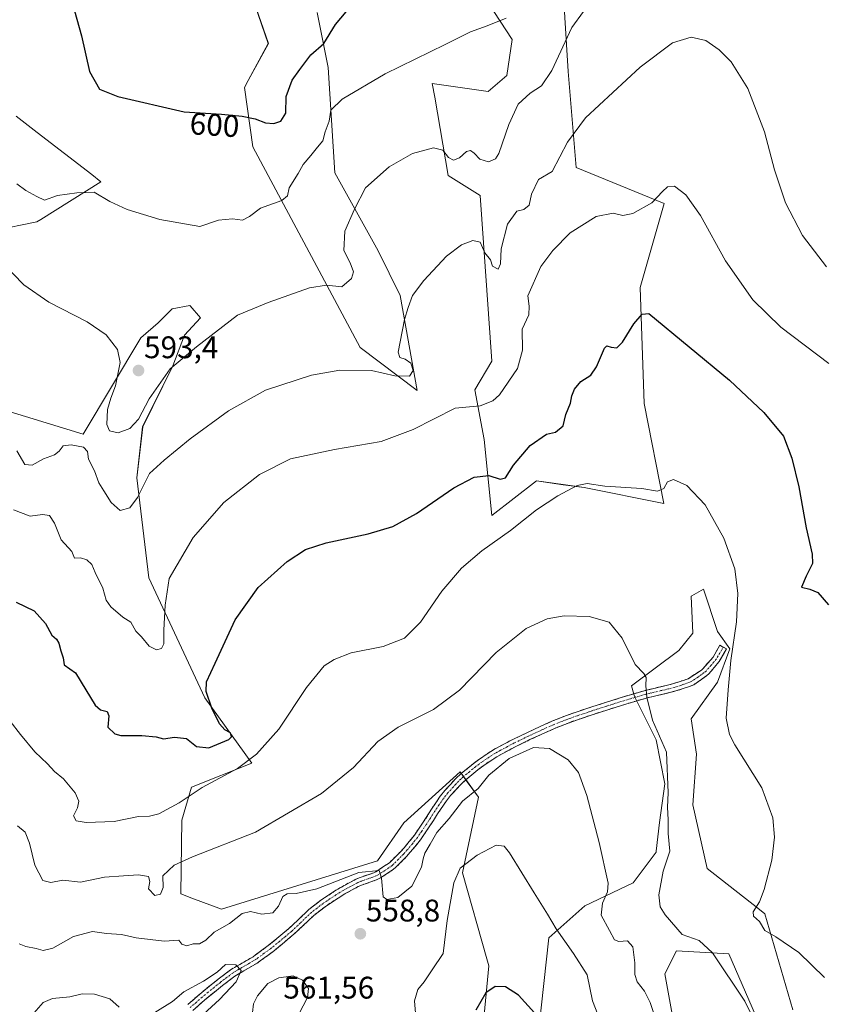
# Model space of a CAD drawing. Units: metres. Extents: x 587098 to 590544, y 4719726 to 4722083.
# Drawn here: x 587806 to 588064, y 4721443 to 4721759 of the extents above; entities that cross this region are included whole.
import ezdxf
from ezdxf.enums import TextEntityAlignment as Align

# ---------------------------------------------------------------- set-up
doc = ezdxf.new("R2010")
doc.units = ezdxf.units.M
doc.header["$MEASUREMENT"] = 0
doc.linetypes.add('TRAZO_Y_PUNTO', pattern=[1, 0.5, -0.25, 0, -0.25])
doc.linetypes.add('TRAZOSX2', pattern=[1.5, 1, -0.5])
for name, color, linetype, lineweight in [('Camino', 19, 'TRAZOSX2', 0), ('Camino Cxs', 19, 'Continuous', 0), ('Camino eje', 19, 'TRAZO_Y_PUNTO', 0), ('Carátula', 7, 'Continuous', 5), ('Cultivos herbáceos CxS', 92, 'Continuous', 0), ('Curva de nivel maestra', 36, 'Continuous', 30), ('Curva de nivel normal', 36, 'Continuous', 0), ('Matorral CxS', 135, 'Continuous', 0), ('Punto de cota en terreno', 7, 'Continuous', 0), ('Rótulo de curva de nivel directora', 19, 'Continuous', 0), ('Rótulo de punto de cota en terreno', 19, 'Continuous', 0)]:
    doc.layers.add(name, color=color, linetype=linetype, lineweight=lineweight)
doc.styles.add('Arial', font='txt', dxfattribs={"height": 0.2})

# ---------------------------------------------------------------- blocks, each defined once
blk = doc.blocks.new('*U152')
at = {"layer": 'Matorral CxS', "color": 135, "linetype": 'Continuous', "lineweight": 0}
for points in [[(587980, 4721776.99, 592.6), (587982.12, 4721742.3, 587.34), (587984.68, 4721711.52, 582.88), (588012.89, 4721699.97, 578.99), (588005.2, 4721673.03, 575.73), (588006.48, 4721635.83, 572.21), (588012.76, 4721603.7, 568.86), (587987.21, 4721608.81, 569.45), (587980.47, 4721609.76, 569.83), (587971.91, 4721610.98, 570.64), (587957.56, 4721599.84, 570.96), (587955.19, 4721624.29, 577.08), (587952.12, 4721640.13, 581.03), (587957.64, 4721649.4, 581.74), (587953.91, 4721702.54, 586.82), (587943.65, 4721708.95, 587.88), (587939.29, 4721734.06, 593.01), (587938.53, 4721738.45, 593.78), (587956.48, 4721735.89, 591.83), (587962.43, 4721741, 592.12), (587964.17, 4721752.56, 593.21), (587944.94, 4721782.07, 599.27)], [(587901.58, 4721761.14, 601.07), (587905.19, 4721743.59, 596.67), (587907.26, 4721709.82, 591.57), (587921.21, 4721684.74, 587.29), (587928.27, 4721670.47, 585.1), (587933.72, 4721639.93, 581.47), (587915.45, 4721653.79, 586.52), (587881.01, 4721718.09, 598.58), (587878.27, 4721737.17, 601.28), (587879.47, 4721739.38, 601.91), (587885.96, 4721751.28, 603.29), (587876.37, 4721778.97, 606.92)]]:
    blk.add_polyline3d(points, dxfattribs=at)
blk = doc.blocks.new('*U156')
at = {"layer": 'Cultivos herbáceos CxS', "color": 92, "linetype": 'Continuous', "lineweight": 0}
for points in [[(587876.3671, 4721778.9673, 606.9238), (587885.9575, 4721751.2805, 603.2945), (587879.4679, 4721739.3759, 601.9127), (587878.2655, 4721737.1707, 601.2758), (587881.0073, 4721718.0879, 598.5759), (587915.4455, 4721653.7913, 586.5181), (587933.7217, 4721639.9299, 581.4715), (587928.2683, 4721670.4661, 585.1024), (587921.2077, 4721684.7389, 587.2914), (587907.2603, 4721709.8197, 591.5728), (587905.1907, 4721743.5853, 596.6703), (587901.5799, 4721761.1443, 601.0656)], [(587944.9381, 4721782.0679, 599.2663), (587964.1689, 4721752.5633, 593.2113), (587962.4343, 4721740.9971, 592.1175), (587956.4751, 4721735.8871, 591.8343), (587938.5263, 4721738.4541, 593.7757), (587939.2907, 4721734.0571, 593.0068), (587943.6549, 4721708.9515, 587.8844), (587953.9119, 4721702.5361, 586.8229), (587957.6429, 4721649.3961, 581.7371), (587952.1153, 4721640.1333, 581.0328), (587955.1921, 4721624.2869, 577.0774), (587957.5615, 4721599.8391, 570.9597), (587971.9095, 4721610.9825, 570.637), (587980.4703, 4721609.7649, 569.8328), (587987.2139, 4721608.8059, 569.4487), (588012.7553, 4721603.6969, 568.8638), (588006.4785, 4721635.8311, 572.2111), (588005.1965, 4721673.0319, 575.7317), (588012.8897, 4721699.9685, 578.9947), (587984.6821, 4721711.5153, 582.8769), (587982.1193, 4721742.3015, 587.3437), (587979.9999, 4721776.9947, 592.6002)], [(588023.3113, 4721396.4381, 561.4167), (588013.0549, 4721452.8787, 561.8375), (588016.8355, 4721460.2121, 563.1196), (588033.5677, 4721459.2929, 566.4631), (588046.3901, 4721429.7893, 565.2887)], [(588054.0839, 4721441.3337, 567.5906), (588045.1085, 4721472.1199, 570.217), (588042.8493, 4721473.9045, 570.1063), (588026.6461, 4721486.7051, 568.7525), (588022.0645, 4721507.0869, 567.8264), (588023.1881, 4721523.3835, 568.8031), (588021.5031, 4721534.6215, 569.1958), (588029.9311, 4721546.4219, 569.9043), (588033.8651, 4721557.0989, 570.2434), (588029.9323, 4721562.7179, 569.6597), (588025.4369, 4721576.2049, 568.8619), (588021.7527, 4721574.0995, 568.3312), (588021.5037, 4721573.9569, 568.2889), (588022.0653, 4721562.1563, 567.5042), (588017.5697, 4721556.5371, 566.3077), (588002.3969, 4721545.2983, 564.4639), (588003.1679, 4721542.6003, 564.5617), (588003.5211, 4721541.3659, 564.5271), (588010.2641, 4721527.8781, 565.0214), (588013.0733, 4721513.8307, 565.6376), (588011.3869, 4721501.4673, 564.7961), (588010.2955, 4721492.1861, 564.2651), (588010.2635, 4721491.9143, 564.3183), (588002.9651, 4721482.1175, 562.7763), (587987.4131, 4721474.6863, 558.9042), (587975.8737, 4721464.4247, 553.9784), (587971.8687, 4721427.3715, 548.9914)], [(587954.0765, 4721428.5073, 547.6465), (587956.6417, 4721455.4463, 550.4037), (587956.0005, 4721457.7211, 550.6826), (587948.2385, 4721485.2579, 553.9142), (587953.3739, 4721509.5237, 557.8252), (587949.7563, 4721514.4899, 559.8502), (587947.4605, 4721517.6415, 560.7493), (587929.4235, 4721501.3277, 561.0891), (587920.9729, 4721489.0765, 560.503), (587870.8899, 4721473.6585, 560.7798), (587861.4625, 4721477.2033, 562.0951), (587857.9181, 4721478.5365, 562.6085), (587858.2293, 4721502.1685, 566.8355), (587861.3503, 4721512.7079, 569.1624), (587880.6673, 4721520.4927, 569.0866), (587865.6091, 4721541.3907, 574.7847), (587847.6611, 4721579.8747, 581.0782), (587843.8147, 4721611.9437, 585.0114), (587845.6683, 4721628.2995, 587.1856), (587855.3547, 4721647.8609, 589.2357), (587859.1059, 4721657.6877, 590.3861), (587864.1627, 4721663.3075, 590.5444), (587860.8899, 4721667.1263, 591.75), (587860.7913, 4721667.2413, 591.7957), (587855.1725, 4721666.1167, 592.4925), (587850.6771, 4721661.6217, 591.9798), (587845.0985, 4721656.8395, 591.7594), (587826.5903, 4721625.9099, 586.5332), (587796.1681, 4721635.2109, 586.0806)], [(587784.4893, 4721688.4639, 588.8325), (587811.7633, 4721694.0401, 592.5937), (587813.0127, 4721694.8213, 592.8902), (587832.2761, 4721706.8689, 595.3729), (587829.3979, 4721709.2413, 595.7455), (587811.8885, 4721722.7429, 597.9073), (587805.1613, 4721727.9305, 597.0399)]]:
    blk.add_polyline3d(points, dxfattribs=at)
blk = doc.blocks.new('*U158')
at = {"layer": 'Cultivos herbáceos CxS', "color": 92, "linetype": 'Continuous', "lineweight": 0}
for points in [[(587876.37, 4721778.97, 606.92), (587885.96, 4721751.28, 603.29), (587879.47, 4721739.38, 601.91), (587878.27, 4721737.17, 601.28), (587881.01, 4721718.09, 598.58), (587915.45, 4721653.79, 586.52), (587933.72, 4721639.93, 581.47), (587928.27, 4721670.47, 585.1), (587921.21, 4721684.74, 587.29), (587907.26, 4721709.82, 591.57), (587905.19, 4721743.59, 596.67), (587901.58, 4721761.14, 601.07)], [(587944.94, 4721782.07, 599.27), (587964.17, 4721752.56, 593.21), (587962.43, 4721741, 592.12), (587956.48, 4721735.89, 591.83), (587938.53, 4721738.45, 593.78), (587939.29, 4721734.06, 593.01), (587943.65, 4721708.95, 587.88), (587953.91, 4721702.54, 586.82), (587957.64, 4721649.4, 581.74), (587952.12, 4721640.13, 581.03), (587955.19, 4721624.29, 577.08), (587957.56, 4721599.84, 570.96), (587971.91, 4721610.98, 570.64), (587980.47, 4721609.76, 569.83), (587987.21, 4721608.81, 569.45), (588012.76, 4721603.7, 568.86), (588006.48, 4721635.83, 572.21), (588005.2, 4721673.03, 575.73), (588012.89, 4721699.97, 578.99), (587984.68, 4721711.52, 582.88), (587982.12, 4721742.3, 587.34), (587980, 4721776.99, 592.6)]]:
    blk.add_polyline3d(points, dxfattribs=at)
blk = doc.blocks.new('*U163')
at = {"layer": 'Matorral CxS', "color": 135, "linetype": 'Continuous', "lineweight": 0}
for points in [[(587876.37, 4721778.97, 606.92), (587885.96, 4721751.28, 603.29), (587879.47, 4721739.38, 601.91), (587878.27, 4721737.17, 601.28), (587881.01, 4721718.09, 598.58), (587915.45, 4721653.79, 586.52), (587933.72, 4721639.93, 581.47), (587928.27, 4721670.47, 585.1), (587921.21, 4721684.74, 587.29), (587907.26, 4721709.82, 591.57), (587905.19, 4721743.59, 596.67), (587901.58, 4721761.14, 601.07)], [(587944.94, 4721782.07, 599.27), (587964.17, 4721752.56, 593.21), (587962.43, 4721741, 592.12), (587956.48, 4721735.89, 591.83), (587938.53, 4721738.45, 593.78), (587939.29, 4721734.06, 593.01), (587943.65, 4721708.95, 587.88), (587953.91, 4721702.54, 586.82), (587957.64, 4721649.4, 581.74), (587952.12, 4721640.13, 581.03), (587955.19, 4721624.29, 577.08), (587957.56, 4721599.84, 570.96), (587971.91, 4721610.98, 570.64), (587980.47, 4721609.76, 569.83), (587987.21, 4721608.81, 569.45), (588012.76, 4721603.7, 568.86), (588006.48, 4721635.83, 572.21), (588005.2, 4721673.03, 575.73), (588012.89, 4721699.97, 578.99), (587984.68, 4721711.52, 582.88), (587982.12, 4721742.3, 587.34), (587980, 4721776.99, 592.6)]]:
    blk.add_polyline3d(points, dxfattribs=at)
blk = doc.blocks.new('*U168')
at = {"layer": 'Curva de nivel normal', "color": 36, "linetype": 'Continuous', "lineweight": 0}
for points in [[(587993.3, 4721435.43, 555), (587989.9, 4721444.22, 555), (587988.18, 4721452.59, 555), (587983.76, 4721459.42, 555), (587978.26, 4721467.3, 555), (587975.51, 4721472.04, 555), (587971.17, 4721478.9, 555), (587963.27, 4721491.73, 555), (587961.58, 4721493.82, 555), (587959, 4721494.14, 555), (587952.87, 4721490.9, 555), (587947.48, 4721486.73, 555), (587945.4, 4721482.1, 555), (587943.33, 4721469.96, 555), (587941.96, 4721459.44, 555), (587938.45, 4721454.2, 555), (587935.88, 4721450.32, 555), (587933.91, 4721447.86, 555), (587932.77, 4721444.2, 555), (587933.12, 4721440.32, 555)], [(587865.12, 4721439.94, 555), (587870.3, 4721444.7, 555), (587875.62, 4721450.32, 555), (587877.26, 4721453.94, 555), (587875.52, 4721455.76, 555), (587872.2, 4721455.9, 555), (587869.54, 4721453.47, 555), (587865.2, 4721450.54, 555), (587858.87, 4721447.13, 555), (587855.2, 4721443.97, 555), (587849.54, 4721440.49, 555)], [(587838.16, 4721442.17, 555), (587835.19, 4721444.9, 555), (587830.27, 4721446.37, 555), (587826.29, 4721446.42, 555), (587822.28, 4721445.49, 555), (587816.71, 4721444.98, 555), (587813.73, 4721443.64, 555), (587810.74, 4721440.24, 555)]]:
    blk.add_polyline3d(points, dxfattribs=at)
blk = doc.blocks.new('*U172')
at = {"layer": 'Curva de nivel normal', "color": 36, "linetype": 'Continuous', "lineweight": 0}
blk.add_polyline3d([(587806.03, 4721462.53, 560), (587808.2, 4721461.6, 560), (587811.52, 4721460.99, 560), (587813.78, 4721460.32, 560), (587816.85, 4721461.11, 560), (587823.54, 4721464.82, 560), (587829.54, 4721466.43, 560), (587834.12, 4721465.84, 560), (587838.9, 4721465.52, 560), (587843.6, 4721464.42, 560), (587852.59, 4721463.33, 560), (587857.26, 4721463.71, 560), (587858.22, 4721462.36, 560), (587859.87, 4721461.91, 560), (587861.87, 4721462.47, 560), (587863.87, 4721462.46, 560), (587865.89, 4721463.68, 560), (587868.6, 4721466.21, 560), (587873.55, 4721469.01, 560), (587877.54, 4721472.2, 560), (587880.2, 4721472.86, 560), (587883.86, 4721471.97, 560), (587887.42, 4721472.46, 560), (587889.26, 4721474.59, 560), (587890.6, 4721477.67, 560), (587892, 4721478.54, 560), (587894.87, 4721478.61, 560), (587901.53, 4721480.18, 560), (587914.95, 4721485.35, 560), (587921.48, 4721486.04, 560), (587922.21, 4721483.61, 560), (587922.72, 4721477.58, 560), (587923.97, 4721476.77, 560), (587927.49, 4721477.35, 560), (587931.93, 4721481.04, 560), (587935.09, 4721487.13, 560), (587935.55, 4721489.79, 560), (587936.13, 4721491.55, 560), (587937.84, 4721494.43, 560), (587939.93, 4721498.26, 560), (587943.92, 4721502.67, 560), (587948.23, 4721508.22, 560), (587953.19, 4721512.31, 560), (587956.7, 4721516.63, 560), (587963.21, 4721521.93, 560), (587970.92, 4721525.48, 560), (587976.08, 4721525.15, 560), (587982.07, 4721521.47, 560), (587985.36, 4721517.42, 560), (587988.02, 4721510.09, 560), (587991.97, 4721495.04, 560), (587994.9, 4721481.96, 560), (587994.65, 4721479.17, 560), (587993.13, 4721475.53, 560), (587992.63, 4721471.7, 560), (587995.37, 4721466.78, 560), (587996.95, 4721463.82, 560), (587998.32, 4721463.22, 560), (588001.14, 4721463.51, 560), (588002.78, 4721461.51, 560), (588003.44, 4721456.45, 560), (588003.44, 4721452.62, 560), (588004.25, 4721450.32, 560), (588006.55, 4721447.36, 560), (588008.38, 4721443.67, 560), (588010.65, 4721436.9, 560)], dxfattribs=at)
blk = doc.blocks.new('*U176')
at = {"layer": 'Curva de nivel normal', "color": 36, "linetype": 'Continuous', "lineweight": 0}
blk.add_polyline3d([(587805.34, 4721620.61, 585), (587807.9, 4721616.21, 585), (587810.2, 4721615.97, 585), (587813.87, 4721618.09, 585), (587817.39, 4721619.28, 585), (587818.94, 4721620.47, 585), (587820.14, 4721622.22, 585), (587822.78, 4721622.55, 585), (587826.69, 4721621.74, 585), (587828, 4721620.38, 585), (587828.34, 4721617.94, 585), (587830.24, 4721614.17, 585), (587831.58, 4721610.3, 585), (587833.26, 4721607.77, 585), (587835.53, 4721604.03, 585), (587838.42, 4721601.46, 585), (587841.55, 4721602.28, 585), (587843.97, 4721605.64, 585), (587847.81, 4721613.3, 585), (587852.54, 4721617.64, 585), (587860.87, 4721624.45, 585), (587873.17, 4721633.43, 585), (587885.07, 4721640.12, 585), (587899.83, 4721644.9, 585), (587908.86, 4721646.53, 585), (587919.01, 4721646.38, 585), (587926.48, 4721644.68, 585), (587931.19, 4721644.58, 585), (587932.41, 4721646.37, 585), (587931.66, 4721648.72, 585), (587929.86, 4721649.99, 585), (587928.08, 4721650.55, 585), (587927.54, 4721652.24, 585), (587928.27, 4721655.55, 585), (587929.6, 4721662.77, 585), (587930.81, 4721666.58, 585), (587932.17, 4721670.38, 585), (587935.82, 4721675.28, 585), (587943.1, 4721683.02, 585), (587947.88, 4721686.7, 585), (587951.54, 4721688.08, 585), (587953.82, 4721687.54, 585), (587955.38, 4721684.09, 585), (587957.18, 4721681.89, 585), (587957.85, 4721679.88, 585), (587959.63, 4721678.83, 585), (587960.37, 4721680.62, 585), (587960.6, 4721685.43, 585), (587962.66, 4721693.29, 585), (587965.63, 4721697.48, 585), (587967.86, 4721698.02, 585), (587969.57, 4721699.43, 585), (587970.37, 4721702.89, 585), (587972.6, 4721707.62, 585), (587976.96, 4721710.24, 585), (587981.87, 4721719.62, 585), (587987.62, 4721727.46, 585), (588005.18, 4721743.71, 585), (588015.52, 4721751.44, 585), (588021.57, 4721753.3, 585), (588026.21, 4721752.19, 585), (588030.54, 4721749.26, 585), (588034.31, 4721745.37, 585), (588039.68, 4721736.78, 585), (588045, 4721722.91, 585), (588048.21, 4721710.73, 585), (588051.76, 4721700.14, 585), (588057.18, 4721689.68, 585), (588064.91, 4721679.59, 585)], dxfattribs=at)
blk = doc.blocks.new('*U186')
at = {"layer": 'Curva de nivel normal', "color": 36, "linetype": 'Continuous', "lineweight": 0}
blk.add_polyline3d([(588064.22, 4721451.68, 570), (588056.03, 4721459.72, 570), (588048.67, 4721464.73, 570), (588045.09, 4721466.76, 570), (588043.4, 4721469.67, 570), (588041.45, 4721471.38, 570), (588041.35, 4721472.8, 570), (588043.45, 4721475.93, 570), (588044.96, 4721479.93, 570), (588047.39, 4721489.36, 570), (588048.26, 4721496.67, 570), (588047.74, 4721502.96, 570), (588044.22, 4721512.52, 570), (588035.57, 4721526.3, 570), (588033.83, 4721529.64, 570), (588032.71, 4721534.9, 570), (588033.43, 4721543.93, 570), (588034.25, 4721553.36, 570), (588036.06, 4721565.81, 570), (588036.52, 4721574.9, 570), (588035.51, 4721582.72, 570), (588031.98, 4721592.6, 570), (588026.02, 4721603.32, 570), (588020.11, 4721609.51, 570), (588015.83, 4721611.37, 570), (588013.94, 4721610.72, 570), (588012.72, 4721608.55, 570), (588010.68, 4721607.64, 570), (588005.68, 4721608.48, 570), (587993.86, 4721609.25, 570), (587988.19, 4721610.11, 570), (587984.98, 4721609.47, 570), (587978.75, 4721606.22, 570), (587971.88, 4721601.71, 570), (587963.56, 4721595.1, 570), (587954.43, 4721588.55, 570), (587947.84, 4721582.98, 570), (587941.57, 4721575.57, 570), (587934.71, 4721565.63, 570), (587929.62, 4721560.52, 570), (587922.82, 4721557.9, 570), (587912.56, 4721555.82, 570), (587907.02, 4721553.72, 570), (587903.86, 4721551.61, 570), (587898.21, 4721544.67, 570), (587889.37, 4721531.34, 570), (587882.2, 4721523.32, 570), (587876.08, 4721518.76, 570), (587864.7, 4721512.65, 570), (587857.41, 4721507.69, 570), (587850.87, 4721504.15, 570), (587847.82, 4721503.4, 570), (587844.32, 4721503.36, 570), (587836.48, 4721501.76, 570), (587830.54, 4721501.54, 570), (587827.54, 4721501.38, 570), (587824.39, 4721501.96, 570), (587823.48, 4721503.6, 570), (587824.73, 4721506.12, 570), (587825.19, 4721508.26, 570), (587824.01, 4721510.91, 570), (587820.25, 4721515.43, 570), (587817.45, 4721517.82, 570), (587815.15, 4721520.21, 570), (587811.05, 4721524.1, 570), (587806.54, 4721529.6, 570), (587803.18, 4721533.9, 570)], dxfattribs=at)
blk = doc.blocks.new('*U187')
at = {"layer": 'Curva de nivel normal', "color": 36, "linetype": 'Continuous', "lineweight": 0}
blk.add_polyline3d([(588046.1, 4721429.12, 565), (588038.77, 4721444.09, 565), (588028.31, 4721459.59, 565), (588024.08, 4721463.6, 565), (588018.58, 4721465.55, 565), (588013.18, 4721471.82, 565), (588011.61, 4721474.32, 565), (588011.16, 4721478.27, 565), (588012.51, 4721485.76, 565), (588014.73, 4721492.24, 565), (588014.15, 4721497.85, 565), (588014.14, 4721502.24, 565), (588013.98, 4721506.36, 565), (588014.14, 4721510.95, 565), (588013.57, 4721523.98, 565), (588009.12, 4721534.24, 565), (588007.28, 4721541.58, 565), (588006.95, 4721545.2, 565), (588007.04, 4721547.89, 565), (588006.32, 4721549.19, 565), (588003.56, 4721552.08, 565), (587999.43, 4721560.53, 565), (587995.27, 4721565.67, 565), (587988.82, 4721567.49, 565), (587980.77, 4721567.69, 565), (587975.38, 4721566.7, 565), (587968.63, 4721563.59, 565), (587959.05, 4721555.98, 565), (587947.29, 4721543.82, 565), (587938.92, 4721537.68, 565), (587927.62, 4721532, 565), (587921.05, 4721527.37, 565), (587913.27, 4721519.01, 565), (587903.05, 4721510.76, 565), (587881.87, 4721498.27, 565), (587861.62, 4721490.38, 565), (587855.74, 4721487.76, 565), (587852.18, 4721484.26, 565), (587852.2, 4721480.59, 565), (587851.36, 4721478.46, 565), (587849.62, 4721478.05, 565), (587847.57, 4721480.18, 565), (587847.97, 4721482.5, 565), (587847.5, 4721484.09, 565), (587844.28, 4721484.64, 565), (587839.54, 4721484.28, 565), (587833.39, 4721483.84, 565), (587825.7, 4721482.33, 565), (587820.08, 4721482.96, 565), (587816.2, 4721482.14, 565), (587813.7, 4721482.78, 565), (587811.12, 4721487.78, 565), (587809.41, 4721494.8, 565), (587807.98, 4721498.31, 565), (587805.59, 4721500.3, 565)], dxfattribs=at)
blk = doc.blocks.new('*U199')
at = {"layer": 'Curva de nivel normal', "color": 36, "linetype": 'Continuous', "lineweight": 0}
blk.add_polyline3d([(587804.26, 4721601.74, 580), (587809.64, 4721599.64, 580), (587813.54, 4721600.18, 580), (587815.77, 4721599.9, 580), (587817.35, 4721597.44, 580), (587819.57, 4721592.06, 580), (587822.91, 4721588.35, 580), (587823.79, 4721586.24, 580), (587825.77, 4721586.3, 580), (587827.81, 4721585.67, 580), (587829.32, 4721584.18, 580), (587830.43, 4721581.58, 580), (587832.86, 4721576.58, 580), (587833.92, 4721572.73, 580), (587835.42, 4721570.54, 580), (587839.35, 4721567.29, 580), (587841.84, 4721565.67, 580), (587843.53, 4721562.8, 580), (587845.3, 4721560.95, 580), (587847.79, 4721558, 580), (587850.06, 4721556.79, 580), (587851.72, 4721557.18, 580), (587852.46, 4721558.73, 580), (587852.44, 4721563.14, 580), (587852.87, 4721571.09, 580), (587854.16, 4721579.68, 580), (587861.86, 4721592.79, 580), (587871.74, 4721604.07, 580), (587883.09, 4721613, 580), (587893.03, 4721618.01, 580), (587907.17, 4721621.09, 580), (587922.17, 4721623.56, 580), (587932.44, 4721627.45, 580), (587945.88, 4721634.25, 580), (587953.83, 4721635.07, 580), (587957.91, 4721636.62, 580), (587960.02, 4721638.52, 580), (587965.82, 4721647.07, 580), (587967.4, 4721652.92, 580), (587967.36, 4721659.63, 580), (587969.49, 4721664.26, 580), (587969.56, 4721666.98, 580), (587969.14, 4721670.29, 580), (587973.34, 4721679.71, 580), (587977.18, 4721684.83, 580), (587982.69, 4721690.54, 580), (587991.02, 4721695.72, 580), (587996.5, 4721696.88, 580), (587999.66, 4721696.07, 580), (588002.78, 4721696.75, 580), (588008.96, 4721700.18, 580), (588012.35, 4721703.76, 580), (588013.98, 4721705.33, 580), (588016.18, 4721705.44, 580), (588019.84, 4721702.75, 580), (588024.55, 4721696.08, 580), (588032.5, 4721681.51, 580), (588041.27, 4721669.04, 580), (588050.27, 4721660.26, 580), (588065.62, 4721648.59, 580)], dxfattribs=at)
blk = doc.blocks.new('*U207')
at = {"layer": 'Curva de nivel maestra', "color": 36, "linetype": 'Continuous', "lineweight": 30}
blk.add_polyline3d([(587805.08, 4721572.13, 575), (587810.9, 4721569.29, 575), (587814.47, 4721565.19, 575), (587816.52, 4721561.53, 575), (587818, 4721560.2, 575), (587818.78, 4721558.9, 575), (587819.38, 4721556.42, 575), (587820.19, 4721554.19, 575), (587820.47, 4721551.97, 575), (587824.1, 4721549.44, 575), (587827.46, 4721543.93, 575), (587830.44, 4721539.05, 575), (587832.17, 4721537.56, 575), (587834.29, 4721537, 575), (587834.81, 4721535.66, 575), (587834.54, 4721532.04, 575), (587836.79, 4721529.88, 575), (587838.66, 4721529.28, 575), (587845.36, 4721529.32, 575), (587849.97, 4721528.87, 575), (587852.31, 4721528.3, 575), (587855.87, 4721528.82, 575), (587859.72, 4721528.33, 575), (587862.95, 4721525.83, 575), (587866.91, 4721525.33, 575), (587873.32, 4721528.02, 575), (587874.19, 4721528.92, 575), (587873.88, 4721530.2, 575), (587872.03, 4721531.09, 575), (587870.3, 4721533.01, 575), (587867.83, 4721538.1, 575), (587866.07, 4721543.48, 575), (587866.13, 4721546.57, 575), (587868.91, 4721552.53, 575), (587875.32, 4721566.4, 575), (587882.68, 4721576.74, 575), (587892.04, 4721585.13, 575), (587897.82, 4721588.98, 575), (587904.55, 4721591.09, 575), (587917.95, 4721593.95, 575), (587925.86, 4721596.33, 575), (587933.42, 4721600.56, 575), (587945.45, 4721608.77, 575), (587951.92, 4721612.17, 575), (587956.67, 4721612.74, 575), (587960.3, 4721611.53, 575), (587962.01, 4721611.96, 575), (587964.53, 4721616.02, 575), (587969.86, 4721622.36, 575), (587975.19, 4721625.94, 575), (587978.06, 4721626.64, 575), (587980.49, 4721628.58, 575), (587981.35, 4721632.25, 575), (587982.87, 4721635.92, 575), (587983.28, 4721638.25, 575), (587984.07, 4721640.38, 575), (587986.19, 4721642.87, 575), (587989.37, 4721644.84, 575), (587991.22, 4721647.56, 575), (587993.7, 4721653.57, 575), (587994.48, 4721654.26, 575), (587995.86, 4721653.88, 575), (587997.7, 4721653.65, 575), (587999.52, 4721655.46, 575), (588003.1, 4721661.36, 575), (588005.78, 4721664.48, 575), (588007.92, 4721664.69, 575), (588033.85, 4721643.25, 575), (588044.81, 4721632.9, 575), (588051.13, 4721625.36, 575), (588053.84, 4721618.23, 575), (588056.01, 4721609.02, 575), (588058.34, 4721595.92, 575), (588060.34, 4721587.49, 575), (588060.38, 4721584.53, 575), (588058.42, 4721580.4, 575), (588056.94, 4721576.93, 575), (588059.51, 4721576.27, 575), (588062.12, 4721575.17, 575), (588065.53, 4721571.18, 575)], dxfattribs=at)
blk = doc.blocks.new('*U209')
at = {"layer": 'Curva de nivel maestra', "color": 36, "linetype": 'Continuous', "lineweight": 30}
blk.add_polyline3d([(587823.02, 4721764.39, 600), (587826.02, 4721753.72, 600), (587828.6, 4721742.3, 600), (587831.86, 4721736.58, 600), (587837.68, 4721734.24, 600), (587858.96, 4721729.33, 600), (587870.94, 4721728.55, 600), (587877.54, 4721727.99, 600), (587881.74, 4721727.08, 600), (587885.02, 4721725.77, 600), (587887.74, 4721725.6, 600), (587889.92, 4721726.36, 600), (587891.58, 4721728.88, 600), (587891.63, 4721734.21, 600), (587893.59, 4721739.46, 600), (587896.1, 4721742.94, 600), (587899.61, 4721747.59, 600), (587903.8, 4721751.25, 600), (587907.53, 4721757.32, 600), (587910.95, 4721761.4, 600)], dxfattribs=at)
blk = doc.blocks.new('5PATER')
at = {"layer": 'Carátula', "linetype": 'Continuous', "lineweight": 5}
h = blk.add_hatch(color=250, dxfattribs=at)
edge = h.paths.add_edge_path()
edge.add_ellipse((0, 0.01), major_axis=(-1.33, -1.34), ratio=0.999422, start_angle=0, end_angle=360)

msp = doc.modelspace()

# ---------------------------------------------------------------- linework, layer by layer
at = {"layer": 'Camino', "color": 19, "linetype": 'TRAZOSX2', "lineweight": 0}
for points in [[(587860.17, 4721443.07), (587863.95, 4721446.33), (587867.79, 4721449.51), (587869.88, 4721451.16), (587873.84, 4721454.16), (587876.77, 4721455.92), (587881.06, 4721458.38), (587881.88, 4721458.95), (587885.88, 4721461.92), (587888.71, 4721464.19), (587892.55, 4721467.39), (587895.37, 4721470.07), (587898.97, 4721473.53), (587902.84, 4721476.49), (587906.99, 4721479.25), (587909.4, 4721480.73), (587913.77, 4721483.09), (587915.1, 4721483.66), (587919.76, 4721485.3), (587920.4, 4721485.61), (587924.76, 4721488.49), (587928.46, 4721492.16), (587929.5, 4721493.34), (587932.77, 4721497.36), (587935.6, 4721501.48), (587938.27, 4721505.7), (587941.1, 4721509.83), (587942.63, 4721511.78), (587946.01, 4721515.47), (587947.75, 4721517.09), (587951.61, 4721520.26), (587953.76, 4721521.87), (587957.93, 4721524.62), (587959.88, 4721525.7), (587964.31, 4721528.03), (587968.8, 4721530.22), (587973.34, 4721532.31), (587976.88, 4721533.88), (587981.51, 4721535.73), (587984.62, 4721536.81), (587989.33, 4721538.39), (587994.05, 4721539.91), (587998.76, 4721541.39), (588001.73, 4721542.3), (588006.44, 4721543.67), (588009.09, 4721544.33), (588013.92, 4721545.43), (588015.57, 4721545.86), (588020.51, 4721547.49), (588024.81, 4721550.32), (588025.26, 4721550.72), (588028.52, 4721554.47), (588030.73, 4721558.29), (588031.79, 4721557.68)], [(588031.79, 4721557.68), (588032.85, 4721557.07), (588030.52, 4721553.02), (588027.3, 4721549.24), (588026.41, 4721548.44), (588022.37, 4721545.61), (588021.32, 4721545.15), (588016.61, 4721543.6), (588014.56, 4721543.06), (588009.73, 4721541.97), (588007.07, 4721541.3), (588002.36, 4721539.93), (587999.5, 4721539.05), (587994.78, 4721537.57), (587990.07, 4721536.05), (587985.35, 4721534.47), (587982.36, 4721533.43), (587977.74, 4721531.58), (587974.36, 4721530.08), (587969.82, 4721527.99), (587965.33, 4721525.8), (587960.91, 4721523.46), (587959.18, 4721522.5), (587955.01, 4721519.75), (587953.1, 4721518.32), (587949.25, 4721515.14), (587947.74, 4721513.72), (587944.37, 4721510.03), (587943.05, 4721508.33), (587940.22, 4721504.21), (587937.55, 4721499.98), (587934.72, 4721495.87), (587931.48, 4721491.87), (587930.27, 4721490.5), (587926.75, 4721486.96), (587926.11, 4721486.4), (587921.95, 4721483.64), (587920.85, 4721483.09), (587916.19, 4721481.45), (587914.81, 4721480.86), (587910.44, 4721478.49), (587908.31, 4721477.18), (587904.16, 4721474.42), (587900.54, 4721471.64), (587896.94, 4721468.18), (587894.18, 4721465.56), (587890.34, 4721462.35), (587887.38, 4721459.98), (587883.39, 4721457.01), (587882.41, 4721456.32), (587878.12, 4721453.87), (587875.21, 4721452.12), (587871.25, 4721449.12), (587869.32, 4721447.59), (587865.49, 4721444.41), (587861.71, 4721441.16)]]:
    msp.add_lwpolyline(points, dxfattribs=at)
at = {"layer": 'Camino Cxs', "color": 19, "linetype": 'Continuous', "lineweight": 0}
msp.add_polyline3d([(587860.17, 4721443.07, 553.41), (587863.95, 4721446.33, 553.82), (587867.79, 4721449.51, 554.11), (587869.88, 4721451.16, 554.43), (587873.84, 4721454.16, 554.74), (587876.77, 4721455.92, 555.06), (587881.06, 4721458.38, 555.85), (587881.88, 4721458.95, 556.03), (587885.88, 4721461.92, 556.74), (587888.71, 4721464.19, 557.02), (587892.55, 4721467.39, 557.15), (587895.37, 4721470.07, 557.33), (587898.97, 4721473.53, 557.44), (587902.84, 4721476.49, 558), (587906.99, 4721479.25, 558.41), (587909.4, 4721480.73, 558.95), (587913.77, 4721483.09, 559.12), (587915.1, 4721483.66, 559.15), (587919.76, 4721485.3, 559.91), (587920.4, 4721485.61, 559.99), (587922.58, 4721487.05, 560.29), (587924.76, 4721488.49, 560.44), (587926.61, 4721490.33, 560.68), (587928.46, 4721492.16, 560.69), (587929.5, 4721493.34, 560.6), (587931.14, 4721495.35, 560.6), (587932.77, 4721497.36, 560.64), (587935.6, 4721501.48, 560.53), (587938.27, 4721505.7, 560.86), (587939.69, 4721507.77, 560.94), (587941.1, 4721509.83, 561.01), (587942.63, 4721511.78, 561.31), (587944.32, 4721513.63, 561.33), (587946.01, 4721515.47, 561.28), (587947.75, 4721517.09, 561.34), (587951.61, 4721520.26, 561.27), (587953.76, 4721521.87, 561.22), (587957.93, 4721524.62, 560.93), (587959.88, 4721525.7, 560.94), (587962.1, 4721526.87, 560.73), (587964.31, 4721528.03, 560.71), (587968.8, 4721530.22, 561.04), (587973.34, 4721532.31, 561.05), (587976.88, 4721533.88, 561.08), (587981.51, 4721535.73, 561.67), (587984.62, 4721536.81, 561.93), (587989.33, 4721538.39, 562.37), (587994.05, 4721539.91, 562.9), (587998.76, 4721541.39, 563.56), (588001.73, 4721542.3, 564.04), (588006.44, 4721543.67, 564.75), (588009.09, 4721544.33, 565.23), (588013.92, 4721545.43, 566.15), (588015.57, 4721545.86, 566.45), (588018.04, 4721546.68, 566.87), (588020.51, 4721547.49, 567.23), (588022.66, 4721548.91, 567.5), (588024.81, 4721550.32, 567.97), (588025.26, 4721550.72, 568.09), (588028.52, 4721554.47, 568.83), (588030.73, 4721558.29, 569.28), (588032.85, 4721557.07, 569.61), (588030.52, 4721553.02, 569.1), (588027.3, 4721549.24, 568.49), (588026.41, 4721548.44, 568.2), (588022.37, 4721545.61, 567.75), (588021.32, 4721545.15, 567.54), (588016.61, 4721543.6, 566.7), (588014.56, 4721543.06, 566.36), (588009.73, 4721541.97, 565.47), (588007.07, 4721541.3, 564.93), (588002.36, 4721539.93, 563.86), (587999.5, 4721539.05, 563.33), (587994.78, 4721537.57, 562.7), (587990.07, 4721536.05, 562.1), (587985.35, 4721534.47, 561.54), (587982.36, 4721533.43, 561.25), (587977.74, 4721531.58, 560.76), (587974.36, 4721530.08, 560.59), (587969.82, 4721527.99, 560.32), (587965.33, 4721525.8, 560.21), (587963.12, 4721524.63, 560.27), (587960.91, 4721523.46, 560.34), (587959.18, 4721522.5, 560.3), (587955.01, 4721519.75, 560.54), (587953.1, 4721518.32, 560.52), (587949.25, 4721515.14, 560.83), (587947.74, 4721513.72, 560.69), (587944.37, 4721510.03, 560.58), (587943.05, 4721508.33, 560.34), (587940.22, 4721504.21, 560.41), (587938.89, 4721502.1, 560.14), (587937.55, 4721499.98, 560.05), (587934.72, 4721495.87, 560.28), (587933.1, 4721493.87, 560.24), (587931.48, 4721491.87, 560.4), (587930.27, 4721490.5, 560.54), (587926.75, 4721486.96, 560.68), (587926.11, 4721486.4, 560.7), (587921.95, 4721483.64, 559.84), (587920.85, 4721483.09, 559.61), (587916.19, 4721481.45, 558.96), (587914.81, 4721480.86, 558.88), (587910.44, 4721478.49, 558.07), (587908.31, 4721477.18, 557.97), (587904.16, 4721474.42, 557.63), (587900.54, 4721471.64, 557.32), (587896.94, 4721468.18, 557.07), (587894.18, 4721465.56, 557.03), (587892.26, 4721463.96, 556.9), (587890.34, 4721462.35, 556.96), (587887.38, 4721459.98, 556.71), (587883.39, 4721457.01, 556.19), (587882.41, 4721456.32, 556), (587878.12, 4721453.87, 555.05), (587875.21, 4721452.12, 554.82), (587871.25, 4721449.12, 553.93), (587869.32, 4721447.59, 553.97), (587865.49, 4721444.41, 553.71), (587861.71, 4721441.16, 553.42)], dxfattribs=at)
at = {"layer": 'Camino eje', "color": 19, "linetype": 'TRAZO_Y_PUNTO', "lineweight": 0}
msp.add_lwpolyline([(588031.79, 4721557.68), (588030.69, 4721555.77), (588029.52, 4721553.75), (588027.91, 4721551.86), (588026.28, 4721549.98), (588025.72, 4721549.48), (588023.59, 4721547.97), (588021.56, 4721546.6), (588020.91, 4721546.32), (588018.44, 4721545.5), (588016.09, 4721544.73), (588015.07, 4721544.46), (588014.24, 4721544.25), (588011.83, 4721543.7), (588009.41, 4721543.15), (588008.08, 4721542.82), (588006.76, 4721542.49), (588002.05, 4721541.12), (587999.13, 4721540.22), (587994.42, 4721538.74), (587989.7, 4721537.22), (587984.99, 4721535.64), (587981.94, 4721534.58), (587977.31, 4721532.73), (587973.85, 4721531.2), (587969.31, 4721529.11), (587964.82, 4721526.92), (587962.61, 4721525.75), (587960.4, 4721524.58), (587958.56, 4721523.56), (587954.39, 4721520.81), (587952.36, 4721519.29), (587950.43, 4721517.71), (587948.5, 4721516.12), (587947.63, 4721515.31), (587946.88, 4721514.6), (587945.19, 4721512.75), (587943.5, 4721510.91), (587942.74, 4721509.93), (587942.08, 4721509.08), (587940.66, 4721507.02), (587939.25, 4721504.96), (587937.91, 4721502.85), (587936.58, 4721500.73), (587935.16, 4721498.67), (587933.75, 4721496.62), (587932.13, 4721494.62), (587930.49, 4721492.61), (587929.37, 4721491.33), (587927.61, 4721489.56), (587925.64, 4721487.62), (587923.27, 4721485.99), (587921.18, 4721484.63), (587920.47, 4721484.27), (587917.98, 4721483.38), (587915.65, 4721482.56), (587914.29, 4721481.98), (587912.11, 4721480.8), (587909.92, 4721479.61), (587907.65, 4721478.22), (587903.5, 4721475.46), (587901.57, 4721473.98), (587899.76, 4721472.59), (587896.16, 4721469.13), (587893.37, 4721466.48), (587891.45, 4721464.87), (587889.53, 4721463.27), (587886.63, 4721460.95), (587884.64, 4721459.47), (587882.64, 4721457.98), (587881.94, 4721457.49), (587879.59, 4721456.13), (587877.45, 4721454.9), (587874.53, 4721453.14), (587870.57, 4721450.14), (587869.52, 4721449.32), (587868.56, 4721448.55), (587866.64, 4721446.96), (587864.72, 4721445.37), (587862.83, 4721443.74), (587860.94, 4721442.12)], dxfattribs=at)
at = {"layer": 'Cultivos herbáceos CxS', "color": 92, "linetype": 'Continuous', "lineweight": 0}
for points in [[(587784.49, 4721688.46, 588.83), (587811.76, 4721694.04, 592.59), (587813.01, 4721694.82, 592.89), (587832.28, 4721706.87, 595.37), (587829.4, 4721709.24, 595.75), (587811.89, 4721722.74, 597.91), (587805.16, 4721727.93, 597.04)], [(587954.08, 4721428.51, 547.65), (587956.64, 4721455.45, 550.4), (587956, 4721457.72, 550.68), (587948.24, 4721485.26, 553.91), (587953.37, 4721509.52, 557.83), (587949.76, 4721514.49, 559.85), (587947.46, 4721517.64, 560.75), (587929.42, 4721501.33, 561.09), (587920.97, 4721489.08, 560.5), (587870.89, 4721473.66, 560.78), (587861.46, 4721477.2, 562.1), (587857.92, 4721478.54, 562.61), (587858.23, 4721502.17, 566.84), (587861.35, 4721512.71, 569.16), (587880.67, 4721520.49, 569.09), (587865.61, 4721541.39, 574.78), (587847.66, 4721579.87, 581.08), (587843.81, 4721611.94, 585.01), (587845.67, 4721628.3, 587.19), (587855.35, 4721647.86, 589.24), (587859.11, 4721657.69, 590.39), (587864.16, 4721663.31, 590.54), (587860.89, 4721667.13, 591.75), (587860.79, 4721667.24, 591.8), (587855.17, 4721666.12, 592.49), (587850.68, 4721661.62, 591.98), (587845.1, 4721656.84, 591.76), (587826.59, 4721625.91, 586.53), (587796.17, 4721635.21, 586.08)], [(588054.08, 4721441.33, 567.59), (588045.11, 4721472.12, 570.22), (588042.85, 4721473.9, 570.11), (588026.65, 4721486.71, 568.75), (588022.06, 4721507.09, 567.83), (588023.19, 4721523.38, 568.8), (588021.5, 4721534.62, 569.2), (588029.93, 4721546.42, 569.9), (588033.87, 4721557.1, 570.24), (588029.93, 4721562.72, 569.66), (588025.44, 4721576.2, 568.86), (588021.75, 4721574.1, 568.33), (588021.5, 4721573.96, 568.29), (588022.07, 4721562.16, 567.5), (588017.57, 4721556.54, 566.31), (588002.4, 4721545.3, 564.46), (588003.17, 4721542.6, 564.56), (588003.52, 4721541.37, 564.53), (588010.26, 4721527.88, 565.02), (588013.07, 4721513.83, 565.64), (588011.39, 4721501.47, 564.8), (588010.3, 4721492.19, 564.27), (588010.26, 4721491.91, 564.32), (588002.97, 4721482.12, 562.78), (587987.41, 4721474.69, 558.9), (587975.87, 4721464.42, 553.98), (587971.87, 4721427.37, 548.99)], [(588023.31, 4721396.44, 561.42), (588013.05, 4721452.88, 561.84), (588016.84, 4721460.21, 563.12), (588033.57, 4721459.29, 566.46), (588046.39, 4721429.79, 565.29)]]:
    msp.add_polyline3d(points, dxfattribs=at)
at = {"layer": 'Curva de nivel maestra', "color": 36, "linetype": 'Continuous', "lineweight": 30}
msp.add_polyline3d([(587971.27, 4721440.39, 550), (587966.19, 4721446.06, 550), (587961.99, 4721448.7, 550), (587958.71, 4721448.83, 550), (587955.66, 4721446.78, 550), (587952.53, 4721441.19, 550)], dxfattribs=at)
at = {"layer": 'Curva de nivel normal', "color": 36, "linetype": 'Continuous', "lineweight": 0}
for points in [[(587800.73, 4721680.92, 590), (587807.54, 4721673.82, 590), (587815.54, 4721668.31, 590), (587827.88, 4721661.97, 590), (587833.96, 4721657.82, 590), (587837.62, 4721653.16, 590), (587838.45, 4721648.98, 590), (587837.01, 4721641.49, 590), (587835.43, 4721637.55, 590), (587834.44, 4721633.82, 590), (587834.18, 4721629.06, 590), (587835.06, 4721627.08, 590), (587837.78, 4721626.4, 590), (587841.56, 4721627.81, 590), (587844.35, 4721630.82, 590), (587847.7, 4721637.25, 590), (587854.5, 4721646.92, 590), (587862.94, 4721653.92, 590), (587876.05, 4721664.07, 590), (587885.86, 4721668.15, 590), (587899.2, 4721672.84, 590), (587904.56, 4721673.75, 590), (587909.52, 4721673.22, 590), (587912.63, 4721675.84, 590), (587913.21, 4721678.06, 590), (587912.18, 4721680.94, 590), (587910.12, 4721684.82, 590), (587910.49, 4721691.11, 590), (587913.57, 4721698.13, 590), (587917.07, 4721704.92, 590), (587924.69, 4721711.66, 590), (587932.16, 4721715.92, 590), (587938.88, 4721717.84, 590), (587941.86, 4721717.07, 590), (587943.75, 4721714.66, 590), (587945.28, 4721713.79, 590), (587947.22, 4721714.59, 590), (587949.53, 4721716.56, 590), (587950.73, 4721716.93, 590), (587951.94, 4721716.07, 590), (587953.74, 4721714.14, 590), (587956.58, 4721713.28, 590), (587958.74, 4721714.29, 590), (587959.85, 4721715.97, 590), (587963.03, 4721725.23, 590), (587966.07, 4721731.78, 590), (587969.86, 4721735.28, 590), (587973.53, 4721737.64, 590), (587976.8, 4721742.59, 590), (587983.27, 4721756.34, 590), (587990.79, 4721766.79, 590)], [(587805.34, 4721706.2, 595), (587808.2, 4721704.12, 595), (587811.7, 4721702.2, 595), (587814.19, 4721700.98, 595), (587818.34, 4721702.54, 595), (587824.51, 4721703.34, 595), (587830.07, 4721703.53, 595), (587835.16, 4721700.61, 595), (587840.72, 4721698, 595), (587851.2, 4721694.8, 595), (587863.96, 4721692.6, 595), (587870.03, 4721694.58, 595), (587874.52, 4721695.05, 595), (587877.7, 4721694.6, 595), (587879.92, 4721695.73, 595), (587883.4, 4721698.46, 595), (587890.32, 4721700.91, 595), (587892.13, 4721702.4, 595), (587892.62, 4721704.91, 595), (587895.49, 4721709.57, 595), (587897.09, 4721712.43, 595), (587899.62, 4721715.32, 595), (587901.69, 4721718.03, 595), (587903.48, 4721720.07, 595), (587904.19, 4721722.9, 595), (587905.49, 4721726.34, 595), (587905.99, 4721729.91, 595), (587909.58, 4721733.39, 595), (587923.46, 4721741.52, 595), (587942.68, 4721750.88, 595), (587950.81, 4721754.99, 595), (587956.16, 4721756.95, 595), (587962.19, 4721759.38, 595)], [(587887.5, 4721436.96, 560), (587891.87, 4721437.27, 560), (587895.71, 4721439.93, 560), (587898.49, 4721445.29, 560), (587898.82, 4721448.2, 560), (587896.86, 4721450.85, 560), (587893.87, 4721452.27, 560), (587889.37, 4721451.59, 560), (587885.83, 4721449.77, 560), (587882.45, 4721445.78, 560), (587881.16, 4721443.27, 560), (587880.86, 4721440.44, 560), (587882.52, 4721438.2, 560), (587887.5, 4721436.96, 560)]]:
    msp.add_polyline3d(points, dxfattribs=at)
at = {"layer": 'Matorral CxS', "color": 135, "linetype": 'Continuous', "lineweight": 0}
for points in [[(587805.16, 4721727.93, 597.04), (587811.89, 4721722.74, 597.91), (587829.4, 4721709.24, 595.75), (587832.28, 4721706.87, 595.37), (587813.01, 4721694.82, 592.89), (587811.76, 4721694.04, 592.59), (587784.49, 4721688.46, 588.83)], [(587784.49, 4721688.46, 588.83), (587811.76, 4721694.04, 592.59), (587813.01, 4721694.82, 592.89), (587832.28, 4721706.87, 595.37), (587829.4, 4721709.24, 595.75), (587811.89, 4721722.74, 597.91), (587805.16, 4721727.93, 597.04)], [(587796.17, 4721635.21, 586.08), (587826.59, 4721625.91, 586.53), (587845.1, 4721656.84, 591.76), (587850.68, 4721661.62, 591.98), (587855.17, 4721666.12, 592.49), (587860.79, 4721667.24, 591.8), (587860.89, 4721667.13, 591.75), (587864.16, 4721663.31, 590.54), (587859.11, 4721657.69, 590.39), (587855.35, 4721647.86, 589.24), (587845.67, 4721628.3, 587.19), (587843.81, 4721611.94, 585.01), (587847.66, 4721579.87, 581.08), (587865.61, 4721541.39, 574.78), (587880.67, 4721520.49, 569.09), (587861.35, 4721512.71, 569.16), (587858.23, 4721502.17, 566.84), (587857.92, 4721478.54, 562.61), (587861.46, 4721477.2, 562.1), (587870.89, 4721473.66, 560.78), (587920.97, 4721489.08, 560.5), (587929.42, 4721501.33, 561.09), (587947.46, 4721517.64, 560.75), (587949.76, 4721514.49, 559.85), (587953.37, 4721509.52, 557.83), (587948.24, 4721485.26, 553.91), (587956, 4721457.72, 550.68), (587956.64, 4721455.45, 550.4), (587954.08, 4721428.51, 547.65)], [(587954.08, 4721428.51, 547.65), (587956.64, 4721455.45, 550.4), (587956, 4721457.72, 550.68), (587948.24, 4721485.26, 553.91), (587953.37, 4721509.52, 557.83), (587949.76, 4721514.49, 559.85), (587947.46, 4721517.64, 560.75), (587929.42, 4721501.33, 561.09), (587920.97, 4721489.08, 560.5), (587870.89, 4721473.66, 560.78), (587861.46, 4721477.2, 562.1), (587857.92, 4721478.54, 562.61), (587858.23, 4721502.17, 566.84), (587861.35, 4721512.71, 569.16), (587880.67, 4721520.49, 569.09), (587865.61, 4721541.39, 574.78), (587847.66, 4721579.87, 581.08), (587843.81, 4721611.94, 585.01), (587845.67, 4721628.3, 587.19), (587855.35, 4721647.86, 589.24), (587859.11, 4721657.69, 590.39), (587864.16, 4721663.31, 590.54), (587860.89, 4721667.13, 591.75), (587860.79, 4721667.24, 591.8), (587855.17, 4721666.12, 592.49), (587850.68, 4721661.62, 591.98), (587845.1, 4721656.84, 591.76), (587826.59, 4721625.91, 586.53), (587796.17, 4721635.21, 586.08)], [(587971.87, 4721427.37, 548.99), (587975.87, 4721464.42, 553.98), (587987.41, 4721474.69, 558.9), (588002.97, 4721482.12, 562.78), (588010.26, 4721491.91, 564.32), (588010.3, 4721492.19, 564.27), (588011.39, 4721501.47, 564.8), (588013.07, 4721513.83, 565.64), (588010.26, 4721527.88, 565.02), (588003.52, 4721541.37, 564.53), (588003.17, 4721542.6, 564.56), (588002.4, 4721545.3, 564.46), (588017.57, 4721556.54, 566.31), (588022.07, 4721562.16, 567.5), (588021.5, 4721573.96, 568.29), (588021.75, 4721574.1, 568.33), (588025.44, 4721576.2, 568.86), (588029.93, 4721562.72, 569.66), (588033.87, 4721557.1, 570.24), (588029.93, 4721546.42, 569.9), (588021.5, 4721534.62, 569.2), (588023.19, 4721523.38, 568.8), (588022.06, 4721507.09, 567.83), (588026.65, 4721486.71, 568.75), (588042.85, 4721473.9, 570.11), (588045.11, 4721472.12, 570.22), (588054.08, 4721441.33, 567.59)], [(588054.08, 4721441.33, 567.59), (588045.11, 4721472.12, 570.22), (588042.85, 4721473.9, 570.11), (588026.65, 4721486.71, 568.75), (588022.06, 4721507.09, 567.83), (588023.19, 4721523.38, 568.8), (588021.5, 4721534.62, 569.2), (588029.93, 4721546.42, 569.9), (588033.87, 4721557.1, 570.24), (588029.93, 4721562.72, 569.66), (588025.44, 4721576.2, 568.86), (588021.75, 4721574.1, 568.33), (588021.5, 4721573.96, 568.29), (588022.07, 4721562.16, 567.5), (588017.57, 4721556.54, 566.31), (588002.4, 4721545.3, 564.46), (588003.17, 4721542.6, 564.56), (588003.52, 4721541.37, 564.53), (588010.26, 4721527.88, 565.02), (588013.07, 4721513.83, 565.64), (588011.39, 4721501.47, 564.8), (588010.3, 4721492.19, 564.27), (588010.26, 4721491.91, 564.32), (588002.97, 4721482.12, 562.78), (587987.41, 4721474.69, 558.9), (587975.87, 4721464.42, 553.98), (587971.87, 4721427.37, 548.99)], [(588046.39, 4721429.79, 565.29), (588033.57, 4721459.29, 566.46), (588016.84, 4721460.21, 563.12), (588013.05, 4721452.88, 561.84), (588023.31, 4721396.44, 561.42)], [(588023.31, 4721396.44, 561.42), (588013.05, 4721452.88, 561.84), (588016.84, 4721460.21, 563.12), (588033.57, 4721459.29, 566.46), (588046.39, 4721429.79, 565.29)]]:
    msp.add_polyline3d(points, dxfattribs=at)

# ---------------------------------------------------------------- block references
at = {"layer": 'Cultivos herbáceos CxS', "color": 92, "linetype": 'Continuous', "lineweight": 0}
for name in ['*U156', '*U158']:
    msp.add_blockref(name, (0, 0), dxfattribs=at)
at = {"layer": 'Curva de nivel maestra', "color": 36, "linetype": 'Continuous', "lineweight": 30}
for name in ['*U207', '*U209']:
    msp.add_blockref(name, (0, 0), dxfattribs=at)
at = {"layer": 'Curva de nivel normal', "color": 36, "linetype": 'Continuous', "lineweight": 0}
for name in ['*U186', '*U199', '*U176', '*U168', '*U172', '*U187']:
    msp.add_blockref(name, (0, 0), dxfattribs=at)
at = {"layer": 'Matorral CxS', "color": 135, "linetype": 'Continuous', "lineweight": 0}
for name in ['*U152', '*U163']:
    msp.add_blockref(name, (0, 0), dxfattribs=at)
at = {"layer": 'Punto de cota en terreno', "linetype": 'Continuous', "lineweight": 0}
for p in [(587844.34, 4721646.37, 593.4), (587915.46, 4721465.73, 558.8)]:
    msp.add_blockref('5PATER', p, dxfattribs=at)

# ---------------------------------------------------------------- texts
at = {"layer": 'Rótulo de curva de nivel directora', "color": 19, "linetype": 'Continuous', "lineweight": 0, "style": 'Arial'}
msp.add_text('600', height=7, rotation=-3.7251, dxfattribs=at).set_placement((587868.73, 4721725.16), align=Align.MIDDLE_CENTER)
at = {"layer": 'Rótulo de punto de cota en terreno', "color": 19, "linetype": 'Continuous', "lineweight": 0, "style": 'Arial'}
for s, p in [('593,4', (587846.1, 4721648.13)), ('558,8', (587917.22, 4721467.49)), ('561,56', (587890.76, 4721442.76))]:
    msp.add_text(s, height=7, dxfattribs=at).set_placement(p, align=Align.BOTTOM_LEFT)

doc.saveas('drawing.dxf')
